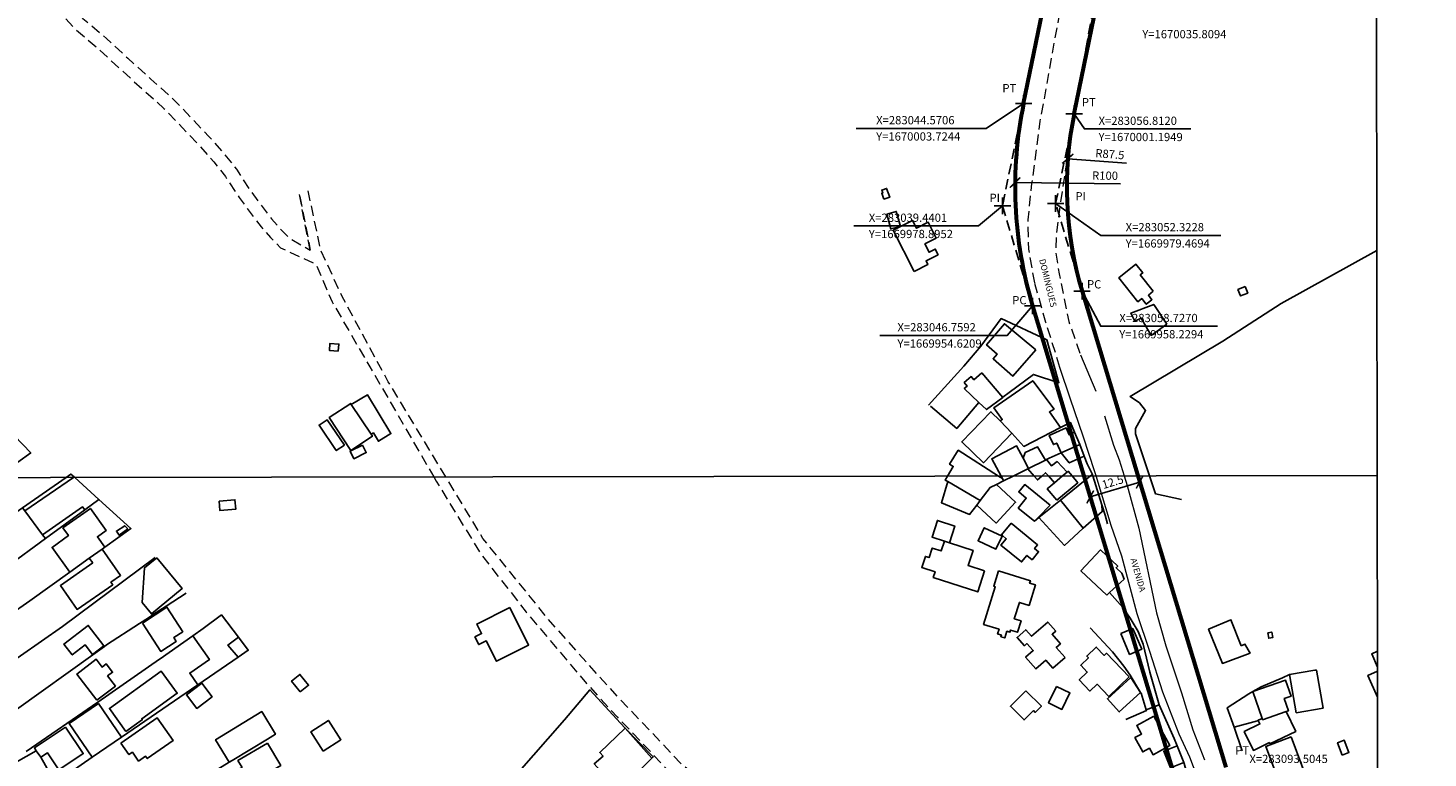
# Model space of a CAD drawing. Units: millimetres. Extents: x 280690 to 283183, y 1668800 to 1671576.
# Drawn here: x 282803 to 283143, y 1669845 to 1670022 of the extents above; entities that cross this region are included whole.
import ezdxf

# ---------------------------------------------------------------- set-up
doc = ezdxf.new("R2010")
doc.units = ezdxf.units.MM
doc.header["$MEASUREMENT"] = 0
doc.header["$PDMODE"] = 2
doc.header["$PDSIZE"] = 2
doc.linetypes.add('DASHED2', pattern=[0.375, 0.25, -0.125])
doc.linetypes.add('HIDDEN', pattern=[0.375, 0.25, -0.125])
for name, color, linetype in [('_COORDENADAS_SIRGAS', 7, 'Continuous'), ('_cotas', 7, 'Continuous'), ('_textos', 7, 'Continuous'), ('Cerca', 8, 'Cerca'), ('Edificacoes', 2, 'Continuous'), ('Muro_Grade', 8, 'Continuous'), ('Topon_de_Vias', 7, 'Continuous')]:
    doc.layers.add(name, color=color, linetype=linetype)
for name, color, linetype, lineweight in [('_traçado viário por coordenadas', 7, 'Continuous', 60), ('Nao_Pavimentada_S_Mfio', 10, 'HIDDEN', 15), ('Pavimentacao_Asfaltica_S_Mfio', 10, 'Continuous', 15)]:
    doc.layers.add(name, color=color, linetype=linetype, lineweight=lineweight)
doc.layers.add('Malha', color=7, linetype='Continuous', plot=False)
doc.styles.add('Arial', font='arial.ttf', dxfattribs={"height": 1.5})
doc.styles.get("Standard").update_dxf_attribs({"font": 'arial.ttf'})
doc.linetypes.add('Cerca', pattern='A,10,0,["X",Standard,S=1,R=0,X=0,Y=-0.5],0.1', length=10.1)
doc.dimstyles.new('AEROS UPV', dxfattribs={"dimtxt": 2, "dimasz": 2.5, "dimexe": 1.25, "dimexo": 0.625, "dimtad": 1, "dimdsep": 46, "dimtxsty": 'Standard', "dimblk": 'ARCHTICK', "dimcen": 2.5, "dimadec": 0, "dimazin": 0, "dimtfac": 1, "dimtmove": 0, "dimatfit": 3, "dimfxl": 1, "dimtzin": 0, "dimarcsym": 0})

# ---------------------------------------------------------------- blocks, each defined once
blk = doc.blocks.new('_ArchTick')
at = {"color": 0, "linetype": 'Continuous', "const_width": 0.15}
blk.add_lwpolyline([(-0.5, -0.5), (0.5, 0.5)], dxfattribs=at)
blk = doc.blocks.new('*D64')
at = {"layer": '_cotas', "color": 0, "lineweight": -2, "transparency": 16777216}
blk.add_line((283069.49, 1669989.2), (283055.27, 1669990.31), dxfattribs=at)
at = {"layer": 'Defpoints', "color": 0, "transparency": 16777216}
for p in [(283055.27, 1669990.31), (283142.5, 1669983.49)]:
    blk.add_point(p, dxfattribs=at)
at = {"layer": '_cotas', "color": 0, "lineweight": -2, "transparency": 16777216, "xscale": 2.5, "yscale": 2.5, "zscale": 2.5, "rotation": 175.5300949609325}
blk.add_blockref('_ArchTick', (283055.27, 1669990.31), dxfattribs=at)
at = {"layer": '_cotas', "color": 0, "transparency": 16777216, "insert": (283065.44, 1669991.16), "char_height": 2, "attachment_point": 5, "rotation": 355.5301}
blk.add_mtext('R87.5', dxfattribs=at)
blk = doc.blocks.new('*D73')
at = {"layer": '_cotas', "color": 0, "lineweight": -2, "transparency": 16777216}
for p, q in [((283060.71, 1669908.34), (283072.68, 1669911.95)), ((283072.5, 1669912.55), (283072.32, 1669913.14)), ((283060.53, 1669908.94), (283060.35, 1669909.54))]:
    blk.add_line(p, q, dxfattribs=at)
at = {"layer": 'Defpoints', "color": 0, "transparency": 16777216}
for p in [(283072.68, 1669911.95), (283072.68, 1669911.95), (283060.71, 1669908.34)]:
    blk.add_point(p, dxfattribs=at)
at = {"layer": '_cotas', "color": 0, "lineweight": -2, "transparency": 16777216, "xscale": 2.5, "yscale": 2.5, "zscale": 2.5}
for p, rotation in [((283072.68, 1669911.95), 16.77883766513422), ((283060.71, 1669908.34), 196.7788376651342)]:
    blk.add_blockref('_ArchTick', p, dxfattribs=dict(at, rotation=rotation))
at = {"layer": '_cotas', "color": 0, "transparency": 16777216, "insert": (283066.22, 1669911.72), "char_height": 2, "attachment_point": 5, "rotation": 16.7788}
blk.add_mtext('12.5', dxfattribs=at)
blk = doc.blocks.new('*D147')
at = {"layer": '_cotas', "color": 0, "lineweight": -2, "transparency": 16777216}
blk.add_line((283068.07, 1669984.26), (283042.51, 1669984.53), dxfattribs=at)
at = {"layer": 'Defpoints', "color": 0, "transparency": 16777216}
for p in [(283042.51, 1669984.53), (283142.5, 1669983.49)]:
    blk.add_point(p, dxfattribs=at)
at = {"layer": '_cotas', "color": 0, "lineweight": -2, "transparency": 16777216, "xscale": 2.5, "yscale": 2.5, "zscale": 2.5, "rotation": 179.4054172679661}
blk.add_blockref('_ArchTick', (283042.51, 1669984.53), dxfattribs=at)
at = {"layer": '_cotas', "color": 0, "transparency": 16777216, "insert": (283064.3, 1669985.95), "char_height": 2, "attachment_point": 5, "rotation": 359.4054}
blk.add_mtext('R100', dxfattribs=at)
blk = doc.blocks.new('*D293')
at = {"layer": '_cotas', "color": 0, "lineweight": -2, "transparency": 16777216}
blk.add_line((282750.75, 1669809.92), (282746.01, 1669798.28), dxfattribs=at)
at = {"layer": 'Defpoints', "color": 0, "transparency": 16777216}
for p in [(282821.42, 1669983.51), (282746.01, 1669798.28)]:
    blk.add_point(p, dxfattribs=at)
at = {"layer": '_cotas', "color": 0, "lineweight": -2, "transparency": 16777216, "xscale": 2.5, "yscale": 2.5, "zscale": 2.5, "rotation": 247.847999878672}
blk.add_blockref('_ArchTick', (282746.01, 1669798.28), dxfattribs=at)
at = {"layer": '_cotas', "color": 0, "transparency": 16777216, "insert": (282747.8, 1669807.04), "char_height": 2, "attachment_point": 5, "rotation": 67.848}
blk.add_mtext('R200', dxfattribs=at)
blk = doc.blocks.new('*D319')
at = {"layer": '_cotas', "color": 0, "lineweight": -2, "transparency": 16777216}
blk.add_line((282737.55, 1669804.63), (282731.21, 1669791.11), dxfattribs=at)
at = {"layer": 'Defpoints', "color": 0, "transparency": 16777216}
for p in [(282821.42, 1669983.51), (282731.21, 1669791.11)]:
    blk.add_point(p, dxfattribs=at)
at = {"layer": '_cotas', "color": 0, "lineweight": -2, "transparency": 16777216, "xscale": 2.5, "yscale": 2.5, "zscale": 2.5, "rotation": 244.8790100020852}
blk.add_blockref('_ArchTick', (282731.21, 1669791.11), dxfattribs=at)
at = {"layer": '_cotas', "color": 0, "transparency": 16777216, "insert": (282733.95, 1669800.83), "char_height": 2, "attachment_point": 5, "rotation": 64.879}
blk.add_mtext('R212.5', dxfattribs=at)

msp = doc.modelspace()

# ---------------------------------------------------------------- linework, layer by layer
at = {"layer": '_COORDENADAS_SIRGAS'}
for points in [[(283044.571, 1670003.724), (283035.468, 1669997.661), (283004.011, 1669997.661)], [(283056.812, 1670001.195), (283059.303, 1669997.523), (283085.075, 1669997.523)], [(283039.44, 1669978.895), (283033.688, 1669974.028), (283003.439, 1669974.028)], [(283052.323, 1669979.469), (283063.241, 1669971.738), (283092.297, 1669971.738)], [(283058.727, 1669958.229), (283063.252, 1669949.73), (283091.548, 1669949.73)], [(283046.759, 1669954.621), (283040.624, 1669947.485), (283009.781, 1669947.485)]]:
    msp.add_lwpolyline(points, dxfattribs=at)
at = {"layer": '_textos', "linetype": 'DASHED2', "ltscale": 10}
for points in [[(283044.571, 1670003.724), (283039.44, 1669978.895), (283046.759, 1669954.621)], [(283058.727, 1669958.229), (283052.323, 1669979.469), (283056.812, 1670001.195)]]:
    msp.add_lwpolyline(points, dxfattribs=at)
at = {"layer": '_textos'}
for p in [(283044.571, 1670003.724), (283056.812, 1670001.195), (283039.44, 1669978.895), (283052.323, 1669979.469), (283058.727, 1669958.229), (283046.759, 1669954.621)]:
    msp.add_point(p, dxfattribs=at)
at = {"layer": '_traçado viário por coordenadas'}
for p, q in [((283044.571, 1670003.724), (283051.723, 1670038.339)), ((283056.812, 1670001.195), (283063.964, 1670035.809)), ((283058.727, 1669958.229), (283093.505, 1669842.887)), ((283046.759, 1669954.621), (283081.537, 1669839.278))]:
    msp.add_line(p, q, dxfattribs=at)
for radius in [100, 87.5]:
    msp.add_arc((283142.502, 1669983.489), radius, 168.32515, 196.77884, dxfattribs=at)
at = {"layer": 'Cerca', "flags": 128}
for points in [[(283075.049, 1669913.463), (283071.701, 1669923.614), (283071.701, 1669924.947), (283074.115, 1669929.306), (283072.671, 1669931.138), (283070.366, 1669932.72), (283092.821, 1669946.135), (283106.935, 1669955.223), (283130.146, 1669968.068)], [(283021.563, 1669930.573), (283030.087, 1669940.019), (283034.25, 1669944.915), (283039.119, 1669951.584), (283050.2, 1669946.456), (283053.127, 1669936.009), (283046.93, 1669938.053), (283041.085, 1669933.681)], [(283082.782, 1669907.766), (283076.48, 1669909.124), (283075.049, 1669913.463)], [(283077.378, 1669857.944), (283075.148, 1669865.872), (283073.509, 1669872.649), (283072.349, 1669875.704), (283070.362, 1669878.931), (283068.582, 1669881.575), (283065.381, 1669885.158)], [(283095.593, 1669852.557), (283093.894, 1669857.279), (283099.111, 1669860.651), (283100.074, 1669861.199), (283100.105, 1669861.209), (283102.109, 1669862.325), (283107.245, 1669864.518), (283108.998, 1669865.28), (283115.084, 1669866.357)], [(283074.255, 1669856.797), (283077.378, 1669857.944)], [(283077.378, 1669857.944), (283081.04, 1669849.791), (283081.754, 1669848.015), (283083.36, 1669844.018), (283083.466, 1669843.755), (283084.512, 1669839.891), (283084.839, 1669839.043), (283087.262, 1669832.767), (283089.664, 1669824.475)]]:
    msp.add_lwpolyline(points, dxfattribs=at)
at = {"layer": 'Edificacoes', "flags": 128}
for points in [[(283010.739, 1669980.476), (283010.23, 1669981.936), (283010.443, 1669982.011), (283010.201, 1669982.7), (283011.401, 1669983.121), (283012.155, 1669980.974)], [(283011.429, 1669976.904), (283013.73, 1669977.529), (283014.734, 1669973.87), (283012.388, 1669973.332)], [(283018.042, 1669963.019), (283013, 1669972.993), (283014.734, 1669973.87), (283017.677, 1669975.359), (283018.636, 1669973.464), (283021.497, 1669974.911), (283023.438, 1669971.076), (283020.676, 1669969.678), (283021.696, 1669967.664), (283023.16, 1669968.404), (283023.849, 1669967.042), (283020.951, 1669965.576), (283021.39, 1669964.709)], [(283075.985, 1669958.187), (283074.786, 1669957.232), (283075.66, 1669956.133), (283074.281, 1669955.036), (283073.191, 1669956.408), (283072.253, 1669955.663), (283067.647, 1669961.457), (283071.76, 1669964.726), (283073.42, 1669962.637), (283072.82, 1669962.16)], [(283098.224, 1669959.307), (283098.842, 1669957.749), (283097.074, 1669957.047), (283096.454, 1669958.608)], [(283079.226, 1669950.224), (283075.464, 1669947.487), (283073.042, 1669951.7), (283071.505, 1669950.911), (283070.512, 1669952.846), (283076.069, 1669955.022)], [(283047.557, 1669943.963), (283041.968, 1669937.62), (283037.167, 1669941.851), (283038.14, 1669942.955), (283035.603, 1669945.192), (283039.922, 1669950.312)], [(282878.617, 1669943.691), (282876.451, 1669943.869), (282876.587, 1669945.57), (282878.756, 1669945.397)], [(283034.487, 1669938.398), (283032.543, 1669936.748), (283031.9, 1669937.505), (283030.183, 1669936.049), (283030.906, 1669935.197), (283030.193, 1669934.592), (283033.706, 1669931.24), (283035.624, 1669929.507), (283039.512, 1669932.479)], [(283053.519, 1669925.211), (283044.662, 1669920.611), (283041.739, 1669923.766), (283038.933, 1669926.795), (283039.402, 1669927.084), (283037.378, 1669929.967), (283046.789, 1669936.505), (283051.938, 1669929.648), (283050.808, 1669928.943)], [(282886.56, 1669923.523), (282881.768, 1669930.756), (282885.687, 1669933.114), (282891.353, 1669923.684), (282888.324, 1669921.863), (282887.123, 1669923.861)], [(282886.56, 1669923.523), (282886.87, 1669923.063), (282881.673, 1669919.623), (282876.418, 1669927.559), (282881.612, 1669930.998), (282881.768, 1669930.756)], [(283041.739, 1669923.766), (283034.831, 1669916.621), (283029.58, 1669921.698), (283036.646, 1669929.006), (283038.933, 1669926.795)], [(282880.078, 1669920.892), (282878.128, 1669919.577), (282873.963, 1669925.748), (282875.91, 1669927.063)], [(283058.16, 1669921.054), (283053.686, 1669919.036), (283052.613, 1669921.415), (283051.782, 1669921.04), (283050.777, 1669923.267), (283054.852, 1669925.105), (283055.605, 1669923.437), (283056.933, 1669924.036)], [(282884.439, 1669920.932), (282885.369, 1669919.078), (282882.408, 1669917.59), (282881.477, 1669919.443)], [(283045.788, 1669915.252), (283044.453, 1669917.747), (283044.959, 1669919.091), (283047.922, 1669920.529), (283049.904, 1669917.292)], [(283058.16, 1669921.054), (283053.686, 1669919.036), (283055.643, 1669916.575), (283059.236, 1669918.266)], [(283036.436, 1669910.618), (283034.027, 1669907.445), (283033.213, 1669906.373), (283037.899, 1669901.995), (283042.641, 1669907.072), (283038.01, 1669911.398)], [(283051.012, 1669906.337), (283044.841, 1669911.337), (283043.404, 1669909.564), (283045.231, 1669908.084), (283043.262, 1669905.654), (283047.178, 1669902.482), (283048.15, 1669903.459), (283048.162, 1669903.471)], [(282802.119, 1669905.697), (282802.671, 1669904.96), (282806.997, 1669899.183), (282807.702, 1669898.242), (282798.282, 1669891.329), (282792.484, 1669898.996)], [(282818.322, 1669893.496), (282813.591, 1669890.114), (282809.295, 1669896.123), (282813.275, 1669898.969), (282811.943, 1669900.832), (282818.593, 1669905.585), (282822.413, 1669900.242), (282820.264, 1669898.706), (282822.072, 1669896.177), (282821.422, 1669895.712)], [(282849.766, 1669907.327), (282853.591, 1669907.647), (282853.782, 1669905.384), (282849.953, 1669905.06)], [(283053.526, 1669907.594), (283048.271, 1669903.362), (283054.502, 1669896.596), (283059.034, 1669900.754)], [(283025.418, 1669897.646), (283022.398, 1669898.634), (283023.715, 1669902.658), (283027.904, 1669901.286), (283026.588, 1669897.263)], [(283041.526, 1669901.957), (283047.956, 1669896.725), (283047.245, 1669895.851), (283048.195, 1669895.079), (283046.622, 1669893.146), (283045.355, 1669894.177), (283044.065, 1669892.593), (283039.073, 1669896.654), (283040.357, 1669898.233), (283039.457, 1669898.965), (283039.238, 1669899.144)], [(282827.687, 1669900.634), (282825.566, 1669899.073), (282824.902, 1669900.079), (282826.887, 1669901.384)], [(283039.352, 1669898.836), (283035.033, 1669900.875), (283033.551, 1669897.735), (283037.87, 1669895.696)], [(282819.156, 1669892.379), (282811.304, 1669886.879), (282815.362, 1669881.087), (282824.002, 1669887.076), (282823.569, 1669887.692), (282825.897, 1669889.323), (282821.422, 1669895.712), (282818.322, 1669893.496)], [(283035.123, 1669890.408), (283033.463, 1669885.333), (283022.689, 1669888.859), (283023.133, 1669890.214), (283019.904, 1669891.271), (283020.781, 1669893.947), (283021.696, 1669893.648), (283022.456, 1669895.971), (283024.636, 1669895.258), (283025.418, 1669897.646), (283026.588, 1669897.263), (283032.338, 1669895.381), (283031.137, 1669891.712)], [(283064.703, 1669884.532), (283058.432, 1669890.435), (283063.211, 1669895.512), (283067.359, 1669891.607), (283066.981, 1669891.206), (283068.371, 1669889.897), (283068.92, 1669888.424), (283065.381, 1669885.158)], [(282834.654, 1669893.606), (282840.801, 1669886.125), (282833.363, 1669880.013), (282831.123, 1669882.739), (282831.717, 1669891.193)], [(283038.497, 1669890.429), (283046.206, 1669888.04), (283046.026, 1669887.458), (283047.43, 1669887.022), (283045.897, 1669882.074), (283043.544, 1669882.803), (283042.312, 1669878.829), (283043.951, 1669878.321), (283043.101, 1669875.576), (283041.431, 1669876.093), (283041.266, 1669875.562), (283040.516, 1669875.794), (283040.017, 1669874.185), (283039.086, 1669874.474), (283039.205, 1669874.859), (283038.279, 1669875.146), (283038.636, 1669876.296), (283034.888, 1669877.457), (283037.72, 1669886.594), (283037.345, 1669886.71)], [(282831.212, 1669877.778), (282837.126, 1669881.596), (282840.949, 1669875.674), (282838.784, 1669874.277), (282839.386, 1669873.344), (282835.637, 1669870.923)], [(282920.163, 1669881.527), (282924.713, 1669872.436), (282916.921, 1669868.538), (282914.456, 1669873.464), (282912.641, 1669872.557), (282911.699, 1669874.44), (282913.295, 1669875.239), (282912.152, 1669877.524)], [(282854.354, 1669869.528), (282844.58, 1669862.813), (282842.632, 1669865.649), (282847.389, 1669868.917), (282843.4, 1669874.723), (282845.912, 1669876.483), (282850.304, 1669879.772), (282854.417, 1669874.364), (282851.888, 1669872.443)], [(283054.661, 1669869.46), (283051.69, 1669866.819), (283049.948, 1669868.779), (283047.562, 1669866.658), (283045.049, 1669869.485), (283046.888, 1669871.12), (283045.368, 1669872.831), (283044.766, 1669872.296), (283042.996, 1669874.288), (283045.109, 1669876.166), (283046.524, 1669874.574), (283050.417, 1669878.034), (283052.363, 1669875.844), (283051.473, 1669875.053), (283053.492, 1669872.78), (283052.497, 1669871.895)], [(283097.283, 1669872.253), (283098.154, 1669872.683), (283099.418, 1669870.492), (283092.701, 1669868.011), (283089.361, 1669876.292), (283094.789, 1669878.577)], [(282821.871, 1669872.256), (282818.08, 1669877.224), (282812.153, 1669872.701), (282814.17, 1669870.057), (282817.347, 1669872.481), (282819.12, 1669870.157)], [(283068.093, 1669875.228), (283070.247, 1669870.178), (283073.176, 1669871.427), (283071.022, 1669876.477)], [(283103.696, 1669875.404), (283104.671, 1669875.599), (283104.933, 1669874.307), (283103.954, 1669874.109)], [(283070.118, 1669864.74), (283065.204, 1669860.026), (283062.374, 1669862.976), (283060.64, 1669861.312), (283058.037, 1669864.025), (283059.992, 1669865.901), (283058.406, 1669867.554), (283060.287, 1669869.358), (283059.873, 1669869.79), (283062.146, 1669871.971), (283064.077, 1669869.957), (283064.616, 1669870.474)], [(282820.17, 1669859.104), (282815.316, 1669865.434), (282819.983, 1669869.013), (282821.432, 1669867.124), (282822.417, 1669867.879), (282823.951, 1669865.879), (282822.755, 1669864.961), (282824.626, 1669862.521)], [(282827.171, 1669851.523), (282823.173, 1669857.08), (282835.739, 1669866.12), (282839.597, 1669860.758), (282831.026, 1669854.592), (282831.167, 1669854.397)], [(282869.403, 1669861.089), (282867.291, 1669863.736), (282869.302, 1669865.34), (282871.412, 1669862.697)], [(283070.515, 1669864.557), (283064.88, 1669859.43), (283067.754, 1669856.27), (283072.905, 1669860.956)], [(283110.609, 1669856.037), (283108.998, 1669865.28), (283115.084, 1669866.357), (283115.475, 1669866.407), (283117.088, 1669857.162)], [(282845.575, 1669863.188), (282841.86, 1669860.371), (282844.347, 1669857.093), (282848.061, 1669859.91)], [(283045.088, 1669861.364), (283041.364, 1669857.613), (283044.697, 1669854.304), (283046.961, 1669856.584), (283047.407, 1669856.141), (283048.868, 1669857.612)], [(283052.548, 1669862.398), (283050.628, 1669858.415), (283053.868, 1669856.853), (283055.788, 1669860.836)], [(283100.074, 1669861.199), (283100.105, 1669861.209), (283108.004, 1669863.928), (283109.335, 1669860.065), (283107.693, 1669859.499), (283108.719, 1669856.522), (283108.168, 1669856.327), (283102.435, 1669854.356), (283102.325, 1669854.666)], [(282819.045, 1669845.272), (282813.437, 1669853.436), (282820.538, 1669858.315), (282826.146, 1669850.151)], [(282825.974, 1669848.715), (282834.751, 1669854.832), (282838.601, 1669849.308), (282832.338, 1669844.944), (282831.942, 1669845.513), (282830.272, 1669844.349), (282828.777, 1669846.494), (282827.932, 1669845.906)], [(282852.216, 1669844.045), (282852.893, 1669844.457), (282861.455, 1669849.661), (282863.394, 1669850.84), (282860.063, 1669856.319), (282848.886, 1669849.524)], [(282874.976, 1669846.733), (282871.943, 1669851.4), (282876.227, 1669854.18), (282879.257, 1669849.509)], [(283076.07, 1669855.233), (283079.975, 1669848.107), (283075.913, 1669845.881), (283075.055, 1669847.446), (283073.435, 1669846.559), (283071.54, 1669850.017), (283073.137, 1669850.891), (283071.985, 1669852.994)], [(283102.325, 1669854.666), (283102.435, 1669854.356), (283108.168, 1669856.327), (283110.478, 1669851.545), (283104.22, 1669848.52), (283104.083, 1669848.804), (283100.226, 1669846.939), (283098.021, 1669851.499), (283101.81, 1669853.331), (283101.405, 1669854.174), (283101.4, 1669854.185), (283101.385, 1669854.216)], [(282812.568, 1669852.568), (282816.839, 1669846.153), (282810.911, 1669842.206), (282808.158, 1669846.341), (282806.543, 1669845.266), (282805.484, 1669846.856), (282805.025, 1669847.546)], [(282954.567, 1669845.032), (282946.584, 1669836.929), (282940.612, 1669843.68), (282942.731, 1669845.556), (282941.938, 1669846.407), (282948.094, 1669852.345)], [(282861.501, 1669848.681), (282854.319, 1669844.472), (282855.303, 1669842.794), (282854.873, 1669842.542), (282857.042, 1669838.842), (282856.5, 1669838.525), (282857.563, 1669836.775), (282859.572, 1669837.952), (282859.44, 1669838.177), (282860.604, 1669838.859), (282859.709, 1669840.387), (282864.661, 1669843.289)], [(283080.126, 1669842.718), (283078.519, 1669846.716), (283081.754, 1669848.015), (283083.36, 1669844.018)], [(283109.388, 1669850.184), (283112.215, 1669842.66), (283106.022, 1669840.332), (283103.195, 1669847.854)], [(283121.703, 1669845.783), (283120.591, 1669848.797), (283122.221, 1669849.401), (283123.337, 1669846.389)], [(282805.484, 1669846.856), (282798.717, 1669842.989), (282799.083, 1669842.348), (282795.779, 1669840.46), (282798.827, 1669835.128), (282799.051, 1669834.735), (282809.235, 1669840.555), (282806.543, 1669845.266)]]:
    msp.add_lwpolyline(points, close=True, dxfattribs=at)
for points in [[(283026.141, 1669913.387), (283027.547, 1669915.729), (283026.665, 1669916.28), (283028.76, 1669919.665), (283038.481, 1669913.406)], [(283039.111, 1669913.407), (283036.877, 1669917.583), (283042.835, 1669920.771), (283044.453, 1669917.747), (283045.788, 1669915.252), (283045.587, 1669915.152), (283042.073, 1669913.411)], [(283054.014, 1669913.43), (283055.155, 1669914.386), (283052.703, 1669916.919), (283051.334, 1669915.867), (283050.13, 1669917.404), (283049.904, 1669917.292), (283045.788, 1669915.252), (283045.587, 1669915.152)], [(282817.217, 1669905.223), (282816.696, 1669905.934), (282806.997, 1669899.183), (282802.671, 1669904.96), (282814.453, 1669913.058)], [(282814.453, 1669913.058), (282814.639, 1669913.185), (282814.779, 1669913.058)], [(282814.779, 1669913.058), (282820.638, 1669907.733), (282817.217, 1669905.223)], [(283036.436, 1669910.618), (283034.027, 1669907.445), (283026.256, 1669912.051), (283025.576, 1669912.445), (283026.141, 1669913.387)], [(283038.481, 1669913.406), (283039.443, 1669912.786), (283039.73, 1669912.25), (283038.01, 1669911.398), (283036.436, 1669910.618)], [(283039.73, 1669912.25), (283039.443, 1669912.786), (283039.111, 1669913.407)], [(283042.073, 1669913.411), (283039.73, 1669912.25)], [(283045.587, 1669915.152), (283047.103, 1669913.419)], [(283047.103, 1669913.419), (283047.931, 1669912.473), (283049.015, 1669913.422)], [(283049.015, 1669913.422), (283049.911, 1669914.205), (283050.594, 1669913.425)], [(283054.014, 1669913.43), (283052.038, 1669911.774), (283050.293, 1669910.311), (283052.61, 1669907.545)], [(283050.594, 1669913.425), (283052.038, 1669911.774), (283054.014, 1669913.43)], [(283052.61, 1669907.545), (283057.692, 1669911.803), (283056.326, 1669913.433)], [(283060.788, 1669913.44), (283053.526, 1669907.594), (283059.034, 1669900.754), (283063.627, 1669904.817), (283063.535, 1669906.475), (283061.364, 1669913.441)], [(283056.326, 1669913.433), (283055.374, 1669914.57), (283055.155, 1669914.386), (283054.014, 1669913.43)], [(283061.249, 1669913.811), (283060.788, 1669913.44)], [(283061.364, 1669913.441), (283061.249, 1669913.811)], [(283130.3, 1669867.095), (283128.877, 1669870.351), (283130.294, 1669870.971)], [(283130.311, 1669859.801), (283127.949, 1669865.083), (283130.302, 1669866.137)]]:
    msp.add_lwpolyline(points, dxfattribs=at)
at = {"layer": 'Malha', "flags": 128}
for points in [[(282647.362, 1670467.068), (283129.38, 1670467.816), (283130.229, 1669913.548), (282648.235, 1669912.8), (282647.362, 1670467.068)], [(282648.235, 1669912.8), (283130.229, 1669913.548), (283131.078, 1669359.28), (282649.108, 1669358.531), (282648.235, 1669912.8)]]:
    msp.add_lwpolyline(points, close=True, dxfattribs=at)
at = {"layer": 'Muro_Grade', "flags": 128}
for points in [[(283041.085, 1669933.681), (283039.551, 1669932.509), (283039.512, 1669932.479), (283035.624, 1669929.507), (283033.706, 1669931.24), (283028.397, 1669924.956), (283022.032, 1669930.367)], [(283053.519, 1669925.211), (283055.968, 1669926.382), (283056.933, 1669924.036), (283058.16, 1669921.054)], [(282798.154, 1669925.288), (282804.126, 1669919.03), (282797.888, 1669914.518), (282795.743, 1669913.029)], [(283058.16, 1669921.054), (283053.686, 1669919.036), (283050.762, 1669917.717), (283050.13, 1669917.404), (283049.904, 1669917.292), (283045.788, 1669915.252), (283045.587, 1669915.152), (283042.073, 1669913.411)], [(283058.16, 1669921.054), (283059.236, 1669918.266), (283059.964, 1669916.38), (283061.249, 1669913.811)], [(282749.911, 1669869.383), (282752.971, 1669871.511), (282755.307, 1669873.136), (282765.586, 1669880.286), (282767.935, 1669881.92), (282775.68, 1669887.307), (282792.484, 1669898.996), (282802.119, 1669905.697), (282812.697, 1669913.055)], [(282812.697, 1669913.055), (282813.878, 1669913.877), (282814.639, 1669913.185), (282814.779, 1669913.058)], [(282814.779, 1669913.058), (282820.638, 1669907.733)], [(283042.073, 1669913.411), (283039.73, 1669912.25), (283038.01, 1669911.398), (283036.436, 1669910.618), (283034.027, 1669907.445), (283033.213, 1669906.373), (283031.485, 1669904.097), (283024.662, 1669906.937), (283026.256, 1669912.051)], [(283047.178, 1669902.482), (283048.271, 1669903.362), (283053.526, 1669907.594), (283060.788, 1669913.44)], [(283060.788, 1669913.44), (283061.249, 1669913.811)], [(283061.364, 1669913.441), (283061.249, 1669913.811)], [(283064.852, 1669901.867), (283064.316, 1669903.968), (283063.535, 1669906.475), (283061.364, 1669913.441)], [(282820.638, 1669907.733), (282817.217, 1669905.223), (282807.702, 1669898.242), (282798.282, 1669891.329), (282787.715, 1669883.576), (282780.982, 1669878.961), (282774.239, 1669874.339), (282770.067, 1669871.48), (282765.564, 1669868.393), (282758.586, 1669863.61), (282755.565, 1669861.54)], [(282820.638, 1669907.733), (282828.386, 1669900.691), (282822.072, 1669896.177), (282821.422, 1669895.712), (282818.322, 1669893.496), (282813.591, 1669890.114), (282803.934, 1669883.21), (282798.868, 1669879.637), (282793.695, 1669875.989), (282782.977, 1669868.429), (282782.684, 1669868.223), (282777.034, 1669864.238), (282773.208, 1669861.54), (282767.266, 1669857.35), (282762.659, 1669854.101)], [(282766.849, 1669845.996), (282774.231, 1669851.212), (282780.718, 1669855.796), (282781.1, 1669856.066), (282788.431, 1669860.945), (282795.012, 1669865.325), (282796.481, 1669866.303), (282811.798, 1669876.914), (282834.261, 1669893.686)], [(282766.849, 1669845.996), (282765.953, 1669845.363), (282771.033, 1669836.795), (282772.543, 1669837.814), (282784.386, 1669845.811), (282790.857, 1669850.18), (282800.686, 1669856.817), (282819.153, 1669870.111), (282821.96, 1669872.132), (282822.506, 1669872.526), (282830.471, 1669877.687), (282831.999, 1669878.677), (282833.489, 1669879.642), (282833.901, 1669879.909), (282836.942, 1669881.88), (282841.769, 1669885.008)], [(282803.068, 1669846.626), (282820.376, 1669858.597), (282835.308, 1669869.055), (282835.443, 1669869.15), (282843.4, 1669874.723), (282845.912, 1669876.483), (282850.304, 1669879.772), (282854.417, 1669874.364), (282856.811, 1669871.215), (282854.354, 1669869.528), (282844.58, 1669862.813), (282826.146, 1669850.151), (282819.045, 1669845.272), (282811.004, 1669839.749), (282798.572, 1669831.39)], [(283069.305, 1669854.376), (283074.326, 1669856.569), (283074.255, 1669856.797), (283073.004, 1669860.789), (283072.905, 1669860.956), (283070.409, 1669865.168), (283068.874, 1669867.358), (283066.139, 1669870.802), (283060.697, 1669876.619)], [(282921.339, 1669807.286), (282928.425, 1669815.915), (282934.433, 1669823.142), (282945.559, 1669835.886), (282946.584, 1669836.929), (282954.567, 1669845.032), (282954.867, 1669845.342), (282948.094, 1669852.345), (282946.943, 1669853.534), (282939.541, 1669861.639), (282933.384, 1669854.311), (282921.874, 1669841.196)], [(283097.466, 1669846.832), (283095.593, 1669852.557), (283101.237, 1669854.107), (283101.385, 1669854.216), (283102.325, 1669854.666), (283102.435, 1669854.356), (283108.168, 1669856.327), (283108.719, 1669856.522)], [(282832.148, 1669831.845), (282839.219, 1669836.144), (282840.443, 1669836.888), (282845.351, 1669839.872), (282846.294, 1669840.445), (282852.216, 1669844.045), (282852.893, 1669844.457), (282861.455, 1669849.661)]]:
    msp.add_lwpolyline(points, dxfattribs=at)
at = {"layer": 'Nao_Pavimentada_S_Mfio', "ltscale": 10, "flags": 128}
for points in [[(283047.261, 1669960.212), (283045.834, 1669968.391), (283045.658, 1669975.468), (283046.598, 1669984.342), (283048.615, 1669999.415), (283050.274, 1670008.39), (283052.173, 1670019.323), (283053.888, 1670028.464), (283055.432, 1670038.132), (283056.917, 1670046.411), (283057.362, 1670052.645), (283057.458, 1670063.749), (283056.873, 1670070.305), (283055.769, 1670077.183), (283053.957, 1670085.846), (283052.306, 1670095.946), (283050.915, 1670104.522), (283050.07, 1670114.61), (283049.894, 1670122.541), (283049.322, 1670129.048), (283047.623, 1670136.446), (283045.948, 1670143.064), (283044.298, 1670148.306), (283042.822, 1670152.259), (283040.094, 1670158.281), (283037.539, 1670163.238), (283034.502, 1670168.442), (283030.608, 1670174.7), (283026.877, 1670180.288), (283021.967, 1670186.372), (283018.421, 1670191.515), (283013.462, 1670198.627), (283010.238, 1670203.075), (283005.069, 1670209.308), (282999.552, 1670215.255), (282993.49, 1670222.045), (282986.646, 1670230.644), (282982.295, 1670236.877), (282977.732, 1670243.667), (282973.963, 1670249.826), (282969.04, 1670257.769), (282964.911, 1670265.191), (282961.055, 1670273.035), (282958.191, 1670278.686), (282954.805, 1670284.758), (282952.251, 1670288.686), (282948.544, 1670293.939), (282944.676, 1670298.71), (282941.143, 1670303.257), (282938.676, 1670306.144), (282934.994, 1670309.874), (282930.271, 1670315.078), (282924.928, 1670320.046), (282919.238, 1670325.373), (282914.279, 1670329.35), (282907.053, 1670335.149), (282901.09, 1670339.076), (282896.02, 1670342.767), (282890.021, 1670346.93), (282885.62, 1670349.556), (282873.275, 1670356.555), (282867.387, 1670359.689), (282858.314, 1670364.111), (282848.063, 1670368.743), (282838.271, 1670373.537), (282833.821, 1670375.804), (282829.88, 1670378.071), (282823.856, 1670381.453), (282816.146, 1670386.358), (282804.853, 1670393.395), (282798.333, 1670397.371), (282790.995, 1670401.93), (282782.851, 1670407.059), (282773.803, 1670413.005), (282766.129, 1670418.964), (282759.25, 1670424.738), (282752.903, 1670429.247), (282748.18, 1670433.187), (282737.396, 1670441.116), (282729.438, 1670445.835), (282720.315, 1670451.286), (282700.594, 1670464.262), (282696.648, 1670467.144)], [(283129.984, 1670073.446), (283124.364, 1670078.331), (283120.248, 1670081.825), (283116.666, 1670085.17), (283114.149, 1670087.586), (283112.81, 1670089.383), (283111.422, 1670091.39), (283108.682, 1670095.677), (283105.111, 1670101.254), (283101.404, 1670107.015), (283098.515, 1670111.687), (283095.923, 1670115.875), (283092.005, 1670122.009), (283086.748, 1670130.497), (283082.83, 1670136.717), (283078.888, 1670142.107), (283075.689, 1670146.506), (283072.801, 1670150.149), (283069.962, 1670153.383), (283067.693, 1670155.514), (283065.3, 1670157.732), (283062.586, 1670159.974), (283060.59, 1670161.374), (283057.516, 1670163.208), (283054.207, 1670164.496), (283051.009, 1670165.337), (283048.704, 1670165.709), (283047.427, 1670165.708), (283045.618, 1670165.249), (283044.837, 1670164.505), (283044.763, 1670163.811), (283044.887, 1670162.956), (283048.322, 1670154.716), (283052.143, 1670143.005), (283053.805, 1670136.908), (283055.009, 1670129.522), (283056.214, 1670120.822), (283057.108, 1670113.312), (283057.457, 1670107.945), (283058.24, 1670099.27), (283058.861, 1670092.33), (283060.091, 1670082.465), (283061.543, 1670075.426), (283062.747, 1670067.867), (283063.43, 1670061.868), (283063.742, 1670056.329), (283063.656, 1670051.223), (283063.112, 1670046.327), (283062.68, 1670040.874), (283061.234, 1670026.212), (283058.561, 1670010.943), (283055.604, 1669993.529), (283053.315, 1669978.706), (283052.499, 1669971.902), (283052.314, 1669967.837), (283053.158, 1669962.409), (283055.504, 1669950.871), (283058.371, 1669942.789)], [(282653.357, 1670126.781), (282657.472, 1670124.279), (282661.092, 1670122.47), (282665.108, 1670121.158), (282668.553, 1670120.341), (282671.627, 1670119.92), (282674.18, 1670119.896), (282677.253, 1670119.996), (282679.93, 1670120.393), (282683.078, 1670120.642), (282685.706, 1670120.643), (282688.878, 1670120.371), (282693.068, 1670119.678), (282696.786, 1670118.787), (282700.504, 1670117.276), (282709.949, 1670112.048), (282713.839, 1670110.048), (282716.454, 1670108.553), (282718.331, 1670107.41), (282720.663, 1670106.31), (282723.488, 1670105.259), (282725.597, 1670104.639), (282727.499, 1670104.056), (282730.567, 1670103.934), (282734.574, 1670103.726), (282738.017, 1670103.589), (282742.263, 1670103.762), (282747.01, 1670103.762), (282751.519, 1670103.732), (282754.935, 1670103.369), (282757.803, 1670102.776), (282761.922, 1670102.246), (282766.577, 1670101.607), (282770.471, 1670100.984), (282772.741, 1670100.195), (282774.697, 1670099.348), (282777.929, 1670097.573), (282780.349, 1670095.913), (282784.413, 1670092.873), (282787.769, 1670089.856), (282791.841, 1670086.056), (282795.827, 1670083.1), (282800.537, 1670079.157), (282803.205, 1670076.805), (282805.71, 1670074.902), (282808.408, 1670073.247), (282809.938, 1670070.5), (282809.283, 1670066.099), (282808.678, 1670062.172), (282807.738, 1670059.069), (282806.435, 1670052.753), (282806.278, 1670048.911), (282806.561, 1670045.582), (282806.778, 1670043.586), (282809.109, 1670036.048), (282810.85, 1670032.501), (282811.846, 1670030.271), (282814.393, 1670026.964), (282816.79, 1670024.319), (282822.5, 1670019.448), (282827.651, 1670014.646), (282833.258, 1670009.583), (282838.653, 1670004.771), (282843.249, 1669999.926), (282847.175, 1669995.802), (282850.944, 1669991.551), (282853.93, 1669987.751), (282857.317, 1669982.633), (282859.183, 1669980.029), (282862.466, 1669975.713), (282864.593, 1669973.341), (282866.905, 1669970.956), (282871.831, 1669968.173)], [(282648.017, 1670051.121), (282681.293, 1670075.455), (282696.521, 1670089.625), (282702.703, 1670096.964), (282706.271, 1670103.595), (282707.361, 1670106.805), (282708.029, 1670108.937), (282708.439, 1670109.263), (282712.295, 1670107.283), (282714.762, 1670105.871), (282716.745, 1670104.657), (282719.323, 1670103.443), (282722.372, 1670102.292), (282724.689, 1670101.611), (282726.957, 1670100.917), (282730.303, 1670100.782), (282734.319, 1670100.572), (282738.012, 1670100.425), (282742.312, 1670100.599), (282746.947, 1670100.601), (282751.298, 1670100.577), (282754.446, 1670100.243), (282757.259, 1670099.661), (282761.473, 1670099.117), (282766.071, 1670098.486), (282769.666, 1670097.917), (282771.587, 1670097.248), (282773.298, 1670096.505), (282776.248, 1670094.882), (282778.505, 1670093.334), (282782.422, 1670090.397), (282785.67, 1670087.473), (282789.847, 1670083.583), (282793.876, 1670080.597), (282798.487, 1670076.732), (282801.202, 1670074.341), (282803.917, 1670072.284), (282806.024, 1670070.983), (282806.596, 1670069.903), (282806.101, 1670066.581), (282805.532, 1670062.887), (282804.615, 1670059.863), (282803.229, 1670053.146), (282803.057, 1670048.858), (282803.355, 1670045.339), (282803.604, 1670042.984), (282806.109, 1670034.905), (282807.919, 1670031.212), (282809.035, 1670028.709), (282811.887, 1670024.993), (282814.49, 1670022.118), (282820.291, 1670017.162), (282825.448, 1670012.355), (282831.101, 1670007.251), (282836.407, 1670002.518), (282840.919, 1669997.76), (282844.812, 1669993.671), (282848.457, 1669989.557), (282851.284, 1669985.964), (282854.631, 1669980.908), (282856.565, 1669978.207), (282859.937, 1669973.771), (282862.218, 1669971.219), (282864.621, 1669968.739), (282873.241, 1669964.712), (282877.096, 1669955.649), (282886.238, 1669939.911), (282892.844, 1669928.562), (282901.737, 1669913.193)], [(282904.624, 1669913.198), (282901.077, 1669919.068), (282890.722, 1669936.234), (282879.544, 1669956.932), (282874.366, 1669968.102), (282871.293, 1669982.709)], [(283053.377, 1669939.752), (283049.99, 1669950.596), (283047.261, 1669960.212)], [(282901.737, 1669913.193), (282902.343, 1669912.146), (282913.198, 1669894.41), (282924.124, 1669880.457), (282938.727, 1669863.15), (282946.128, 1669855.046), (282951.943, 1669849.025), (282959.12, 1669841.318), (282969.756, 1669832.571), (282977.094, 1669828.31), (282981.358, 1669825.349), (282983.269, 1669823.839)], [(283028.368, 1669796.453), (283027.975, 1669783.762), (283027.341, 1669781.58), (283026.271, 1669779.994), (283024.645, 1669778.922), (283022.504, 1669778.486), (283010.13, 1669777.054), (283010.366, 1669784.497), (283010.365, 1669789.151), (283010.418, 1669796.078), (283010.056, 1669799.28), (283009.505, 1669803.363), (283008.655, 1669806.878), (283007.254, 1669810.041), (283005.386, 1669812.002), (283001.436, 1669814.984), (282996.763, 1669817.903), (282990.378, 1669822.587), (282983.398, 1669828.103), (282978.906, 1669831.222), (282971.697, 1669835.411), (282961.47, 1669843.819), (282954.421, 1669851.388), (282948.611, 1669857.406), (282941.234, 1669865.483), (282929.393, 1669878.815), (282913.647, 1669898.264), (282904.624, 1669913.198)]]:
    msp.add_lwpolyline(points, dxfattribs=at)
msp.add_lwpolyline([(282871.831, 1669968.173), (282869.114, 1669982.023)], close=True, dxfattribs=at)
at = {"layer": 'Pavimentacao_Asfaltica_S_Mfio', "flags": 128}
for points in [[(283058.371, 1669942.789), (283062.054, 1669933.992)], [(283062.147, 1669913.442), (283061.848, 1669914.423), (283059.02, 1669923.072), (283055.919, 1669932.032), (283053.377, 1669939.752)], [(283064.123, 1669927.983), (283066.306, 1669920.919), (283067.75, 1669917.331), (283068.922, 1669913.453)], [(283087.703, 1669837.598), (283084.821, 1669845.269), (283082.206, 1669850.876), (283078.279, 1669861.075), (283075.136, 1669870.884), (283072.08, 1669880.025), (283068.324, 1669894.013), (283065.808, 1669901.424), (283062.147, 1669913.442)], [(283068.922, 1669913.453), (283069.627, 1669911.123), (283072.496, 1669900.755), (283076.725, 1669880.23), (283079.042, 1669872.258), (283082.78, 1669860.861), (283085.548, 1669851.932), (283088.416, 1669844.679)]]:
    msp.add_lwpolyline(points, dxfattribs=at)

# ---------------------------------------------------------------- texts
at = {"layer": '_COORDENADAS_SIRGAS'}
for s, p in [('Y=1670035.8094', (283073.316, 1670019.499)), ('X=283044.5706', (283008.867, 1669998.647)), ('X=283056.8120', (283062.727, 1669998.509)), ('Y=1670003.7244', (283008.867, 1669994.706)), ('Y=1670001.1949', (283062.727, 1669994.568)), ('X=283039.4401', (283007.087, 1669975.013)), ('Y=1669978.8952', (283007.087, 1669971.072)), ('X=283052.3228', (283069.28, 1669972.724)), ('Y=1669979.4694', (283069.28, 1669968.783)), ('X=283058.7270', (283067.748, 1669950.715)), ('X=283046.7592', (283014.023, 1669948.47)), ('Y=1669954.6209', (283014.023, 1669944.529)), ('Y=1669958.2294', (283067.748, 1669946.774)), ('X=283093.5045', (283099.257, 1669843.872))]:
    msp.add_text(s, height=2, dxfattribs=at).set_placement(p)
at = {"layer": '_textos', "color": 0, "char_height": 2, "attachment_point": 5, "rotation": 0.00003}
for s, insert in [('PT', (283041.108, 1670007.145)), ('PT', (283060.371, 1670003.746)), ('PI', (283037.585, 1669980.58)), ('PI', (283058.375, 1669980.946)), ('\\A1;PC', (283061.662, 1669959.881)), ('\\A1;PC', (283043.557, 1669956.027)), ('PT', (283097.506, 1669846.67))]:
    msp.add_mtext(s, dxfattribs=dict(at, insert=insert))
at = {"layer": 'Topon_de_Vias', "style": 'Arial'}
for s, rotation, p in [('DOMINGUES', 283.70882, (283048.322, 1669965.829)), ('AVENIDA', 285.92255, (283070.436, 1669893.246))]:
    msp.add_text(s, height=1.5, rotation=rotation, dxfattribs=at).set_placement(p)

# ---------------------------------------------------------------- dimensions: what is measured, and where the dimension line sits
at = {"layer": '_cotas'}
for center, mpoint, picture, middle in [((283142.502, 1669983.489), (283055.268, 1669990.308), '*D64', (283065.315, 1669989.523)), ((283142.502, 1669983.489), (283042.507, 1669984.526), '*D147', (283064.284, 1669984.3)), ((282821.423, 1669983.514), (282731.21, 1669791.114), '*D319', (282735.44, 1669800.136)), ((282821.423, 1669983.514), (282746.01, 1669798.277), '*D293', (282749.324, 1669806.416))]:
    dim = msp.add_radius_dim(center=center, mpoint=mpoint, dimstyle='AEROS UPV', dxfattribs=at)
    dim.commit()
    dim.dimension.update_dxf_attribs({"geometry": picture, "text_midpoint": middle, "dimtype": 164})
dim = msp.add_aligned_dim(p1=(283060.714, 1669908.339), p2=(283072.682, 1669911.947), distance=0, dimstyle='AEROS UPV', dxfattribs=at)
dim.commit()
dim.dimension.update_dxf_attribs({"geometry": '*D73', "text_midpoint": (283066.223, 1669911.719)})

doc.saveas('drawing.dxf')
